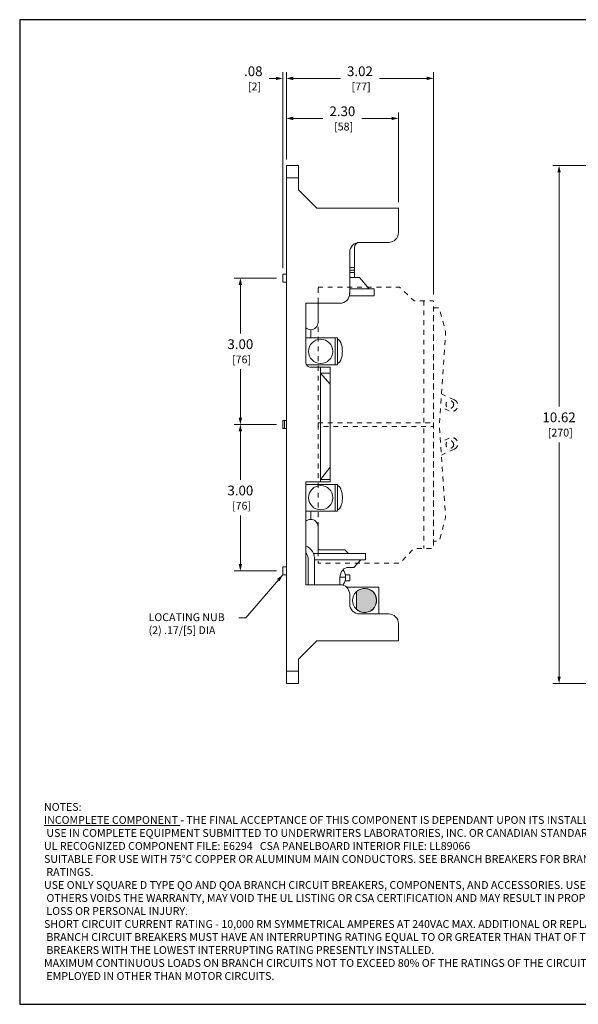
# Model space of a CAD drawing. Units: inches. Extents: x 0 to 32.8, y 0 to 20.2.
# Drawn here: x 0 to 11.5, y 0 to 20.2 of the extents above; entities that cross this region are included whole.
import ezdxf

# ---------------------------------------------------------------- set-up
doc = ezdxf.new("R2010")
doc.units = ezdxf.units.IN
doc.header["$MEASUREMENT"] = 0
doc.linetypes.add('HIDDEN2', pattern=[0.08, 0.035, -0.045])
for name, color, linetype, lineweight in [('CONTINUOUS1', 7, 'Continuous', 20), ('DIM', 2, 'Continuous', 20), ('HIDDEN1', 5, 'HIDDEN2', 20), ('TEXT1', 3, 'Continuous', 20)]:
    doc.layers.add(name, color=color, linetype=linetype, lineweight=lineweight)
doc.layers.add('VIEWPORT', color=9, linetype='Continuous', plot=False)
doc.styles.add('RomanS', font='romans.shx')
doc.dimstyles.new('SchneiderElectric Dual Below', dxfattribs={"dimscale": 0, "dimtxt": 0.1, "dimasz": 0.07, "dimexe": 0.0625, "dimexo": 0.0625, "dimgap": 0.04, "dimtad": 0, "dimtih": 1, "dimtoh": 1, "dimrnd": 0.001, "dimzin": 4, "dimdsep": 46, "dimtxsty": 'RomanS', "dimblk": 'SEArrow', "dimcen": 0.09, "dimclrd": 256, "dimclre": 256, "dimclrt": 256, "dimadec": 0, "dimazin": 1, "dimtfac": 1, "dimtofl": 0, "dimtmove": 0, "dimatfit": 3, "dimldrblk": 'SEArrow', "dimfxl": 0, "dimtolj": 1, "dimtzin": 0, "dimlwd": -1, "dimlwe": -1, "dimarcsym": 0})

# ---------------------------------------------------------------- blocks, each defined once
blk = doc.blocks.new('SEArrow')
at = {"linetype": 'ByBlock', "lineweight": -2}
blk.add_lwpolyline([(0, 0, 0, 0.5, 0), (-1, 0, 0.5, 0.5, 0)], format="xyseb", dxfattribs=at)
blk = doc.blocks.new('*D2')
at = {"layer": 'Defpoints', "color": 0}
for p in [(5.398, 18.987), (5.473, 17.2), (5.398, 14.973)]:
    blk.add_point(p, dxfattribs=at)
at = {"layer": 'DIM'}
for p, q in [((5.258, 18.987), (5.118, 18.987)), ((5.398, 15.098), (5.398, 19.112)), ((5.473, 17.325), (5.473, 19.112)), ((5.613, 18.987), (5.753, 18.987))]:
    blk.add_line(p, q, dxfattribs=at)
at = {"layer": 'DIM', "xscale": 0.14, "yscale": 0.14, "zscale": 0.14}
blk.add_blockref('SEArrow', (5.398, 18.987), dxfattribs=at)
at = {"layer": 'DIM', "xscale": 0.14, "yscale": 0.14, "zscale": 0.14, "rotation": 180}
blk.add_blockref('SEArrow', (5.473, 18.987), dxfattribs=at)
at = {"layer": 'DIM', "insert": (4.795, 18.987), "char_height": 0.2, "attachment_point": 5, "style": 'RomanS'}
blk.add_mtext('\\A1;.08\\P{\\H0.8x; [2]', dxfattribs=at)
blk = doc.blocks.new('*D3')
at = {"layer": 'Defpoints', "color": 0}
for p in [(5.473, 18.987), (5.473, 17.2), (8.493, 14.429)]:
    blk.add_point(p, dxfattribs=at)
at = {"layer": 'DIM'}
for p, q in [((5.473, 17.325), (5.473, 19.112)), ((5.613, 18.987), (6.583, 18.987)), ((8.353, 18.987), (7.383, 18.987)), ((8.493, 14.554), (8.493, 19.112))]:
    blk.add_line(p, q, dxfattribs=at)
at = {"layer": 'DIM', "xscale": 0.14, "yscale": 0.14, "zscale": 0.14, "rotation": 180}
blk.add_blockref('SEArrow', (5.473, 18.987), dxfattribs=at)
at = {"layer": 'DIM', "xscale": 0.14, "yscale": 0.14, "zscale": 0.14}
blk.add_blockref('SEArrow', (8.493, 18.987), dxfattribs=at)
at = {"layer": 'DIM', "insert": (6.983, 18.987), "char_height": 0.2, "attachment_point": 5, "style": 'RomanS'}
blk.add_mtext('\\A1;3.02\\P{\\H0.8x; [77]', dxfattribs=at)
blk = doc.blocks.new('*D10')
at = {"layer": 'Defpoints', "color": 0}
for p in [(11.07, 17.2), (14.104, 17.2), (14.104, 6.58)]:
    blk.add_point(p, dxfattribs=at)
at = {"layer": 'DIM'}
for p, q in [((13.979, 17.2), (10.945, 17.2)), ((11.07, 17.06), (11.07, 12.258)), ((11.07, 6.72), (11.07, 11.521)), ((13.979, 6.58), (10.945, 6.58))]:
    blk.add_line(p, q, dxfattribs=at)
at = {"layer": 'DIM', "xscale": 0.14, "yscale": 0.14, "zscale": 0.14}
for p, rotation in [((11.07, 17.2), 90), ((11.07, 6.58), 270)]:
    blk.add_blockref('SEArrow', p, dxfattribs=dict(at, rotation=rotation))
at = {"layer": 'DIM', "insert": (11.07, 11.89), "char_height": 0.2, "attachment_point": 5, "style": 'RomanS'}
blk.add_mtext('\\A1;10.62\\P{\\H0.8x; [270]', dxfattribs=at)
blk = doc.blocks.new('*D11')
at = {"layer": 'Defpoints', "color": 0}
for p in [(5.398, 11.89), (4.529, 8.89), (5.398, 8.89)]:
    blk.add_point(p, dxfattribs=at)
at = {"layer": 'DIM'}
for p, q in [((5.273, 11.89), (4.404, 11.89)), ((4.529, 11.75), (4.529, 10.758)), ((4.529, 9.03), (4.529, 10.021)), ((5.273, 8.89), (4.404, 8.89))]:
    blk.add_line(p, q, dxfattribs=at)
at = {"layer": 'DIM', "xscale": 0.14, "yscale": 0.14, "zscale": 0.14}
for p, rotation in [((4.529, 11.89), 90), ((4.529, 8.89), 270)]:
    blk.add_blockref('SEArrow', p, dxfattribs=dict(at, rotation=rotation))
at = {"layer": 'DIM', "insert": (4.529, 10.39), "char_height": 0.2, "attachment_point": 5, "style": 'RomanS'}
blk.add_mtext('\\A1;3.00\\P{\\H0.8x; [76]', dxfattribs=at)
blk = doc.blocks.new('*D12')
at = {"layer": 'Defpoints', "color": 0}
for p in [(5.398, 14.89), (4.529, 11.89), (5.398, 11.89)]:
    blk.add_point(p, dxfattribs=at)
at = {"layer": 'DIM'}
for p, q in [((5.273, 14.89), (4.404, 14.89)), ((4.529, 14.75), (4.529, 13.758)), ((4.529, 12.03), (4.529, 13.021)), ((5.273, 11.89), (4.404, 11.89))]:
    blk.add_line(p, q, dxfattribs=at)
at = {"layer": 'DIM', "xscale": 0.14, "yscale": 0.14, "zscale": 0.14}
for p, rotation in [((4.529, 14.89), 90), ((4.529, 11.89), 270)]:
    blk.add_blockref('SEArrow', p, dxfattribs=dict(at, rotation=rotation))
at = {"layer": 'DIM', "insert": (4.529, 13.39), "char_height": 0.2, "attachment_point": 5, "style": 'RomanS'}
blk.add_mtext('\\A1;3.00\\P{\\H0.8x; [76]', dxfattribs=at)
blk = doc.blocks.new('*D15')
at = {"layer": 'Defpoints', "color": 0}
for p in [(5.473, 18.166), (5.473, 17.2), (7.773, 16.325)]:
    blk.add_point(p, dxfattribs=at)
at = {"layer": 'DIM'}
for p, q in [((5.473, 17.325), (5.473, 18.291)), ((7.773, 16.45), (7.773, 18.291)), ((5.613, 18.166), (6.223, 18.166)), ((7.633, 18.166), (7.023, 18.166))]:
    blk.add_line(p, q, dxfattribs=at)
at = {"layer": 'DIM', "xscale": 0.14, "yscale": 0.14, "zscale": 0.14, "rotation": 180}
blk.add_blockref('SEArrow', (5.473, 18.166), dxfattribs=at)
at = {"layer": 'DIM', "xscale": 0.14, "yscale": 0.14, "zscale": 0.14}
blk.add_blockref('SEArrow', (7.773, 18.166), dxfattribs=at)
at = {"layer": 'DIM', "insert": (6.623, 18.166), "char_height": 0.2, "attachment_point": 5, "style": 'RomanS'}
blk.add_mtext('\\A1;2.30\\P{\\H0.8x; [58]', dxfattribs=at)

msp = doc.modelspace()

# ---------------------------------------------------------------- hatches: boundary and pattern name
at = {"layer": 'CONTINUOUS1'}
msp.add_hatch(color=256, dxfattribs=at).paths.add_polyline_path([(6.912, 8.097, 0.165051), (7.058, 8.034, 0.43778), (7.325, 8.281, 0.649782), (6.912, 8.465)])

# ---------------------------------------------------------------- linework, layer by layer
for p, q in [((6.123, 13.984), (6.123, 14.375)), ((6.123, 9.793), (6.123, 9.242)), ((6.573, 8.761), (6.689, 8.761))]:
    msp.add_line(p, q, dxfattribs=at)
at = {"layer": 'CONTINUOUS1', "flags": 128}
for points in [[(5.473, 6.58), (5.473, 17.2), (5.723, 17.2), (5.723, 16.7), (6.098, 16.325), (7.573, 16.325), (7.773, 16.325), (7.773, 15.825, -0.414214), (7.573, 15.625), (6.973, 15.625, 0.414214), (6.773, 15.425), (6.773, 14.575, -0.414214), (6.573, 14.375), (5.873, 14.375), (5.873, 13.275), (5.873, 13.165, 0.414214), (5.973, 13.065), (6.373, 13.065), (6.373, 10.712), (5.873, 10.712), (5.873, 8.605), (6.573, 8.605, -0.414214), (6.773, 8.405), (6.773, 8.205, 0.414214), (6.973, 8.005), (7.573, 8.005, -0.414214), (7.773, 7.805), (7.773, 7.455), (6.098, 7.455), (5.723, 7.08), (5.723, 6.58)], [(5.873, 9.255, -0.194556), (5.923, 9.105), (5.923, 8.605), (6.048, 8.605), (6.048, 9.105, 0.317351), (5.873, 9.405)], [(6.573, 8.605), (6.573, 8.761, -0.080944), (6.59, 8.841, -0.04399), (6.607, 8.876, -0.048098), (6.629, 8.906, -0.053232), (6.655, 8.929, -0.058682), (6.685, 8.946, -0.063144), (6.716, 8.954, -0.065089), (6.748, 8.955), (6.858, 8.955), (6.998, 9.117), (6.049, 9.117), (6.049, 8.605)]]:
    msp.add_lwpolyline(points, format="xyb", close=True, dxfattribs=at)
for points in [[(5.473, 16.95), (5.723, 16.95), (5.723, 17.2), (5.473, 17.2)], [(5.473, 14.973), (5.398, 14.973), (5.398, 14.806), (5.473, 14.806)], [(6.773, 15.107), (6.873, 15.107), (6.873, 15.057), (6.773, 15.057)], [(6.773, 15.007), (6.873, 15.007), (6.873, 15.057), (6.773, 15.057)], [(6.767, 14.525), (7.273, 14.525), (7.273, 14.675), (6.773, 14.675)], [(6.472, 13.115), (6.522, 13.115), (6.522, 13.665), (6.472, 13.665)], [(6.173, 13.065), (6.373, 13.065), (6.373, 12.94), (6.173, 12.94)], [(6.173, 12.94), (6.373, 12.715), (6.373, 11.012), (6.173, 10.762)], [(5.473, 11.973), (5.398, 11.973), (5.398, 11.806), (5.473, 11.806)], [(5.473, 11.973), (5.436, 11.973), (5.436, 11.806), (5.473, 11.806)], [(6.173, 10.762), (6.373, 10.762), (6.373, 10.712), (6.173, 10.712)], [(6.473, 10.662), (6.523, 10.662), (6.523, 10.112), (6.473, 10.112)], [(6.748, 9.242), (6.673, 9.317), (6.123, 9.317), (6.123, 9.242)], [(5.473, 8.973), (5.398, 8.973), (5.398, 8.806), (5.473, 8.806)], [(5.473, 6.58), (5.723, 6.58), (5.723, 6.83), (5.473, 6.83)]]:
    msp.add_lwpolyline(points, close=True, dxfattribs=at)
for points in [[(6.973, 15.625, 0.414214), (6.873, 15.525), (6.873, 14.907)], [(6.123, 13.984, -0.414214), (5.973, 13.834, -0.184483), (5.873, 13.872)], [(6.522, 13.147, 0.058826), (6.532, 13.148, 0.053906), (6.542, 13.152, 0.046287), (6.551, 13.158, 0.038382), (6.561, 13.166, 0.031513), (6.569, 13.176, 0.026026), (6.578, 13.188, 0.021802), (6.586, 13.202, 0.018596), (6.593, 13.218, 0.030512), (6.605, 13.255, 0.024869), (6.615, 13.297, 0.042213), (6.622, 13.39, 0.042213), (6.615, 13.483, 0.024869), (6.605, 13.525, 0.030512), (6.593, 13.562, 0.018596), (6.586, 13.578, 0.021802), (6.578, 13.592, 0.026026), (6.569, 13.605, 0.031514), (6.561, 13.615, 0.038383), (6.551, 13.623, 0.046287), (6.542, 13.629, 0.053906), (6.532, 13.632, 0.058826), (6.522, 13.633)], [(6.523, 10.63, -0.058826), (6.533, 10.629, -0.053906), (6.543, 10.626, -0.046287), (6.552, 10.62, -0.038383), (6.562, 10.612, -0.031514), (6.57, 10.602, -0.026026), (6.579, 10.589, -0.021802), (6.587, 10.575, -0.018596), (6.594, 10.559, -0.030512), (6.606, 10.522, -0.024869), (6.616, 10.48, -0.042213), (6.623, 10.387, -0.042213), (6.616, 10.294, -0.024869), (6.606, 10.252, -0.030512), (6.594, 10.215, -0.018596), (6.587, 10.199, -0.021802), (6.579, 10.185, -0.026026), (6.57, 10.173, -0.031513), (6.562, 10.163, -0.038382), (6.552, 10.155, -0.046287), (6.543, 10.149, -0.053906), (6.533, 10.145, -0.058826), (6.523, 10.144)], [(6.123, 9.793, 0.414214), (5.973, 9.943, 0.184483), (5.873, 9.905)], [(6.636, 8.913, -0.087359), (6.675, 8.839, -0.085111), (6.688, 8.756, -0.083056), (6.672, 8.672, -0.08204), (6.63, 8.596)], [(6.912, 8.465, -0.206325), (7.097, 8.528, -0.414214), (7.324, 8.261, -0.414214), (7.058, 8.034, -0.165051), (6.912, 8.097), (6.912, 8.465)]]:
    msp.add_lwpolyline(points, format="xyb", dxfattribs=at)
for points in [[(6.773, 14.907), (6.973, 14.907), (7.173, 14.675)], [(5.973, 13.775), (5.973, 13.834), (5.973, 13.665)], [(5.886, 13.115), (6.472, 13.115), (6.472, 13.665), (5.872, 13.665), (5.874, 13.149)], [(5.887, 10.662), (6.473, 10.662), (6.473, 10.112), (5.873, 10.112), (5.875, 10.629)], [(5.973, 10.003), (5.973, 9.943), (5.973, 10.112)], [(6.049, 9.117), (7.098, 9.117), (7.098, 9.242), (6.028, 9.242)], [(6.683, 8.809), (6.779, 8.809), (6.779, 8.682), (6.676, 8.682)], [(7.373, 8.005), (7.373, 8.555), (6.708, 8.555)]]:
    msp.add_lwpolyline(points, dxfattribs=at)
at = {"layer": 'CONTINUOUS1'}
for centre, radius in [((6.177, 13.389), 0.248), ((6.178, 10.389), 0.248), ((7.077, 8.281), 0.247)]:
    msp.add_circle(centre, radius, dxfattribs=at)
at = {"layer": 'HIDDEN1'}
for p, q in [((8.292, 14.429), (8.292, 11.885)), ((8.919, 12.395), (8.654, 12.517)), ((8.815, 12.168), (8.635, 12.25)), ((8.292, 11.81), (8.292, 9.35)), ((8.815, 11.611), (8.635, 11.529)), ((8.919, 11.384), (8.654, 11.262))]:
    msp.add_line(p, q, dxfattribs=at)
at = {"layer": 'HIDDEN1', "flags": 128}
for points in [[(6.123, 14.704), (7.798, 14.704), (8.093, 14.429), (8.493, 14.429), (8.493, 9.35), (8.093, 9.35), (7.798, 9.046), (6.123, 9.046)], [(8.493, 14.282), (8.611, 14.282), (8.741, 13.796), (8.611, 11.89), (8.741, 9.983), (8.611, 9.497), (8.493, 9.497)], [(6.123, 11.927), (8.493, 11.927), (8.493, 11.852), (6.123, 11.852)]]:
    msp.add_lwpolyline(points, close=True, dxfattribs=at)
for points in [[(8.919, 12.395, -0.414214), (8.98, 12.229, -0.414214), (8.815, 12.168)], [(8.919, 11.384, 0.414214), (8.98, 11.55, 0.414214), (8.815, 11.611)]]:
    msp.add_lwpolyline(points, format="xyb", dxfattribs=at)
at = {"layer": 'HIDDEN1'}
for centre in [(8.828, 12.3), (8.828, 11.479)]:
    msp.add_circle(centre, 0.0789, dxfattribs=at)
at = {"layer": 'TEXT1'}
msp.add_lwpolyline([(5.398, 8.806), (4.638, 7.926), (4.498, 7.926)], dxfattribs=at)
at = {"layer": 'VIEWPORT'}
msp.add_lwpolyline([(0, 0), (16.005, 0), (16.005, 1.824), (32.8, 1.824), (32.8, 20.191), (0, 20.191)], close=True, dxfattribs=at)

# ---------------------------------------------------------------- block references
at = {"layer": 'TEXT1', "xscale": 0.14, "yscale": 0.14, "zscale": 0.14, "rotation": 49.18642757562695}
msp.add_blockref('SEArrow', (5.398, 8.806), dxfattribs=at)

# ---------------------------------------------------------------- texts
at = {"layer": 'TEXT1', "char_height": 0.16, "style": 'RomanS'}
for s, insert, attachment_point in [('LOCATING NUB\\P(2) .17/[5] DIA', (2.646, 8.018), 1), ('NOTES:\\P{\\LINCOMPLETE COMPONENT} - THE FINAL ACCEPTANCE OF THIS COMPONENT IS DEPENDANT UPON ITS INSTALLATION AND\\P USE IN COMPLETE EQUIPMENT SUBMITTED TO UNDERWRITERS LABORATORIES, INC. OR CANADIAN STANDARDS ASSOCIATION.\\PUL RECOGNIZED COMPONENT FILE: E6294   CSA PANELBOARD INTERIOR FILE: LL89066\\PSUITABLE FOR USE WITH 75°C COPPER OR ALUMINUM MAIN CONDUCTORS. SEE BRANCH BREAKERS FOR BRANCH WIRE\\P RATINGS.\\PUSE ONLY SQUARE D TYPE QO AND QOA BRANCH CIRCUIT BREAKERS, COMPONENTS, AND ACCESSORIES. USE OF\\P OTHERS VOIDS THE WARRANTY, MAY VOID THE UL LISTING OR CSA CERTIFICATION AND MAY RESULT IN PROPERTY\\P LOSS OR PERSONAL INJURY. \\PSHORT CIRCUIT CURRENT RATING - 10,000 RM SYMMETRICAL AMPERES AT 240VAC MAX. ADDITIONAL OR REPLACEMENT\\P BRANCH CIRCUIT BREAKERS MUST HAVE AN INTERRUPTING RATING EQUAL TO OR GREATER THAN THAT OF THE CIRCUIT\\P BREAKERS WITH THE LOWEST INTERRUPTING RATING PRESENTLY INSTALLED. \\PMAXIMUM CONTINUOUS LOADS ON BRANCH CIRCUITS NOT TO EXCEED 80% OF THE RATINGS OF THE CIRCUIT BREAKERS\\P EMPLOYED IN OTHER THAN MOTOR CIRCUITS.', (0.5, 0.5), 7)]:
    msp.add_mtext(s, dxfattribs=dict(at, insert=insert, attachment_point=attachment_point))

# ---------------------------------------------------------------- dimensions: what is measured, and where the dimension line sits
at = {"layer": 'DIM'}
for base, p1, p2, picture, middle in [((5.398328493, 18.986592021), (5.473328493, 17.199558396), (5.398328493, 14.973058396), '*D2', (4.794518969, 18.986592021)), ((5.473, 18.987), (8.493, 14.429), (5.473, 17.2), '*D3', (6.983, 18.987)), ((5.473, 18.166), (7.773, 16.325), (5.473, 17.2), '*D15', (6.623, 18.166))]:
    dim = msp.add_linear_dim(base=base, p1=p1, p2=p2, dimstyle='SchneiderElectric Dual Below', override={"dimscale": 2, "dimpost": '\\P{\\H0.8x;'}, dxfattribs=at)
    dim.commit()
    dim.dimension.update_dxf_attribs({"geometry": picture, "text_midpoint": middle})
for base, p1, p2, picture, middle in [((11.07, 17.2), (14.104, 6.58), (14.104, 17.2), '*D10', (11.07, 11.89)), ((4.529, 11.89), (5.398, 14.89), (5.398, 11.89), '*D12', (4.529, 13.39)), ((4.529, 8.89), (5.398, 11.89), (5.398, 8.89), '*D11', (4.529, 10.39))]:
    dim = msp.add_linear_dim(base=base, p1=p1, p2=p2, angle=90, dimstyle='SchneiderElectric Dual Below', override={"dimscale": 2, "dimpost": '\\P{\\H0.8x;'}, dxfattribs=at)
    dim.commit()
    dim.dimension.update_dxf_attribs({"geometry": picture, "text_midpoint": middle})

doc.saveas('drawing.dxf')
